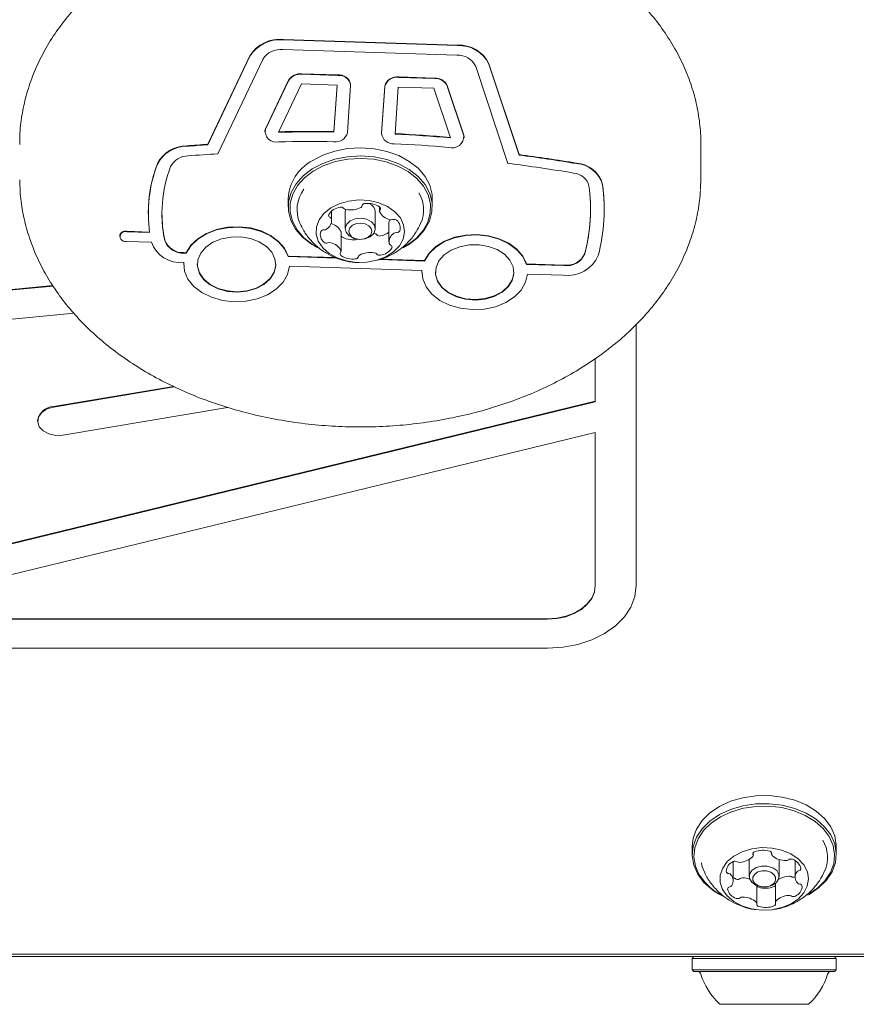
# Model space of a CAD drawing. Units: millimetres. Extents: x 4.6 to 15.5, y 7.8 to 12.3.
# Drawn here: x 12.6 to 12.8, y 9.9 to 10 of the extents above; entities that cross this region are included whole.
import ezdxf

# ---------------------------------------------------------------- set-up
doc = ezdxf.new("R2010")
doc.units = ezdxf.units.MM

msp = doc.modelspace()

# ---------------------------------------------------------------- linework, layer by layer
at = {"color": 7, "linetype": 'Continuous', "lineweight": 15}
for p, q in [((12.69215970011622, 10.02368245603891), (12.66665329256777, 10.02452252387901)), ((12.69215970011622, 10.02361174536079), (12.66665329256777, 10.02445181320089)), ((12.65551889372006, 10.00911439219429), (12.66167977484567, 10.02211421855071)), ((12.65551889372006, 10.00904368151618), (12.66167977484567, 10.02204350787259)), ((12.69206664516907, 10.02219906337662), (12.66656023762062, 10.02303913121672)), ((12.65699823483187, 10.00771440353691), (12.66357612698736, 10.02159414801974)), ((12.69957270474706, 10.00631218948865), (12.69484788253775, 10.0205641952092)), ((12.70122038384473, 10.00760918798137), (12.69679509573068, 10.02095767575987)), ((12.70122038384473, 10.00753847730325), (12.69679509573068, 10.02088696508176)), ((12.67458567747896, 10.0193061525287), (12.66934622152935, 10.01947871694941)), ((12.67458567747896, 10.01923544185058), (12.66934622152935, 10.01940800627129)), ((12.68881538652459, 10.01883748907931), (12.68357593057497, 10.01901005350002)), ((12.68881538652459, 10.01876677840119), (12.68357593057497, 10.0189393428219)), ((12.66399025493114, 10.01141175361026), (12.66735681444051, 10.01851539481809)), ((12.66399025493114, 10.01134104293214), (12.66735681444051, 10.01844468413997)), ((12.66588660707283, 10.01089168307929), (12.66925316658221, 10.01799532428712)), ((12.67449262253182, 10.01782275986641), (12.66925316658221, 10.01799532428712)), ((12.67448797482333, 10.0178229129413), (12.67403752924342, 10.01098462679861)), ((12.67449262253182, 10.01782275986641), (12.67403752924342, 10.01091391612049)), ((12.67649045655316, 10.01775696008226), (12.67603536326475, 10.01084811633634)), ((12.67649262253182, 10.01782275986641), (12.67649262253182, 10.01789347054453)), ((12.68148504160649, 10.0176631713), (12.68102994831809, 10.01075432755407)), ((12.68148504160649, 10.01759246062188), (12.68102994831809, 10.01068361687595)), ((12.68348287562783, 10.01752666083772), (12.68302778233944, 10.0106178170918)), ((12.68872233157744, 10.01735409641702), (12.68348287562783, 10.01752666083772)), ((12.69114049149294, 10.01005993223007), (12.68872233157744, 10.01735409641702)), ((12.69308770468587, 10.01045341278075), (12.69066954477037, 10.01774757696769)), ((12.69308770468587, 10.01038270210263), (12.69066954477037, 10.01767686628958)), ((12.66388660707283, 10.01096239375741), (12.66388660707283, 10.01089168307929)), ((12.67403752924342, 10.01091391612049), (12.67403752924342, 10.01098462679861)), ((12.68102994831809, 10.01075432755407), (12.68102778233943, 10.01068852776992)), ((12.68102778233943, 10.01068852776992), (12.68102778233943, 10.0106178170918)), ((12.69308770468587, 10.01045341278075), (12.69314049149293, 10.01013064290819)), ((12.69314049149293, 10.01005993223007), (12.69314049149293, 10.01013064290819)), ((12.65551889372006, 10.00904368151618), (12.65551889372006, 10.00911439219429)), ((12.72790478386666, 10.00413318064617), (12.72790478386666, 10.00908292811447)), ((12.70122038384473, 10.00753847730325), (12.70122038384473, 10.00760918798137)), ((12.72790428352206, 10.0042913486105), (12.72785063440009, 10.00248818604238)), ((12.66732978386665, 10.00112797682614), (12.66732978386665, 9.999925895298123)), ((12.68072943197478, 9.999940449582406), (12.68072943197478, 9.99931773294547)), ((12.68847978386665, 9.999925895298118), (12.68847978386665, 10.00112797682613)), ((12.64679175794205, 9.99901163215527), (12.64679175794205, 9.99894092147715)), ((12.67369272222302, 9.997909397132313), (12.67369272222302, 9.999317318723723)), ((12.67570478386666, 9.999183433177873), (12.67570478386666, 9.99670855944372)), ((12.68010478386666, 9.99670855944372), (12.68010478386666, 9.999183433177873)), ((12.71369872372571, 9.99960345857015), (12.71369872372571, 9.999674169248268)), ((12.68211742526099, 9.997628589204933), (12.68211742526099, 9.994800162080185)), ((12.64258748382648, 9.995633996608058), (12.64258748382648, 9.995563285929938)), ((12.6469751427675, 9.996230295561098), (12.64363401130005, 9.996340337600143)), ((12.64698490345124, 9.996159263409385), (12.64363401130005, 9.996269626922025)), ((12.67508089416161, 9.993391934359327), (12.67508089416161, 9.996220361484074)), ((12.67987538341238, 9.996028227414708), (12.68000317950516, 9.996007094169038)), ((12.64723464719577, 9.994735291158014), (12.6435409563529, 9.994856944937853)), ((12.6520399209855, 9.99321061855371), (12.65234939178431, 9.993200425959357)), ((12.6520399209855, 9.993139907875593), (12.65234939178431, 9.993129715281238)), ((12.65234939178431, 9.993129715281238), (12.65234939178431, 9.993200425959357)), ((12.66732206468149, 9.992636581900642), (12.66732206468149, 9.99270729257876)), ((12.67423025457311, 9.992479767469618), (12.66732206468149, 9.99270729257876)), ((12.65199434609866, 9.991725662109), (12.65194686603835, 9.99172722589142)), ((12.65198594564538, 9.991541177284887), (12.65199434609866, 9.991796372787118)), ((12.65198594564538, 9.991541177284887), (12.65198594564538, 9.991470466606769)), ((12.67440629366021, 9.99240325884542), (12.66732206468149, 9.992636581900642)), ((12.68731148715771, 9.991978219058577), (12.68074339299279, 9.992194542924187)), ((12.68731148715771, 9.992048929736695), (12.68100578422444, 9.992256611599904)), ((12.68731148715771, 9.991978219058577), (12.68731148715771, 9.992048929736695)), ((12.70228416005488, 9.99148508567798), (12.70228416005488, 9.991555796356097)), ((12.70228416005488, 9.991555796356097), (12.70778142474131, 9.99137474086003)), ((12.70228416005488, 9.99148508567798), (12.70778142474131, 9.99130403018191)), ((12.68695644147205, 9.990574165886338), (12.66749100047284, 9.991215271104537)), ((12.68695644147205, 9.990644876564456), (12.68694804101877, 9.990389681062226)), ((12.68694804101877, 9.990389681062226), (12.68694804101877, 9.990318970384108)), ((12.7004552618249, 9.990200285344143), (12.70046149629952, 9.990389681062222)), ((12.70245309584624, 9.990063774881873), (12.70768836979416, 9.989891348197737)), ((12.60647796180573, 9.985844099160214), (12.63276568935586, 9.988369673944547)), ((12.60641722842437, 9.985767553565546), (12.63280539637447, 9.988302778090086)), ((12.60210572615261, 9.98107170672123), (12.63588368404329, 9.984316900074372)), ((12.71840478386667, 9.982666294715902), (12.71840478386668, 9.944311946957797)), ((12.71240478386667, 9.977671725285857), (12.71240478386667, 9.971304191458925)), ((12.63285407756443, 9.970609380395267), (12.65048202588476, 9.973571342023321)), ((12.63285407756443, 9.970538669717147), (12.65058799614767, 9.973518437152592)), ((12.71240478386667, 9.971374902137043), (12.58118856037166, 9.93943291016761)), ((12.71240478386667, 9.971304191458925), (12.58118856037166, 9.939362199489493)), ((12.63424120445463, 9.966410965816037), (12.65841972289113, 9.970473596505142)), ((12.63054764100953, 9.96854552844471), (12.63054764100953, 9.968474817766593)), ((12.71240478386668, 9.966817177139728), (12.5996210073617, 9.939362199489493)), ((12.71240478386668, 9.966817177139728), (12.71240478386668, 9.944311946957797)), ((12.5996210073617, 9.939362199489493), (12.70540478386668, 9.939362199489493)), ((12.59991148355218, 9.93943291016761), (12.70540478386668, 9.93943291016761)), ((12.53540478386668, 9.935119558802374), (12.70540478386668, 9.935119558802374)), ((12.72662504279816, 9.906022114756558), (12.72662504279816, 9.90482003322854)), ((12.74777504279816, 9.904820033228535), (12.74777504279816, 9.906022114756553)), ((12.73556777946266, 9.90471472634946), (12.73556777946266, 9.905074531746836)), ((12.7382809285836, 9.905095918560633), (12.7382809285836, 9.904857688043768)), ((12.7326492523077, 9.900973850681341), (12.7326492523077, 9.90378470594199)), ((12.73500052850857, 9.904110258184243), (12.73500004279816, 9.904077571108303)), ((12.73500004279816, 9.904077571108303), (12.73500004279816, 9.90160269737415)), ((12.73940004279816, 9.901602697374148), (12.73940004279816, 9.904077571108301)), ((12.74175179036277, 9.903907874788926), (12.74175179036277, 9.901524993796011)), ((12.73611993124761, 9.897640871691245), (12.73611993124761, 9.900247455875673)), ((12.73883270949214, 9.900560008670265), (12.73883270949213, 9.897784250665584)), ((12.10407872245457, 9.89017807617167), (13.37032136314168, 9.89017807617167)), ((13.22398223127368, 9.889824522781073), (12.25041785432204, 9.88982452278107)), ((12.72687504279835, 9.889824522781074), (12.72662504279836, 9.889574522781075)), ((12.72662504279837, 9.889574522781075), (12.72662504279837, 9.887874522781075)), ((12.74777504279835, 9.889574522781075), (12.72662504279836, 9.889574522781075)), ((12.74777504279835, 9.889574522781075), (12.74752504279835, 9.889824522781074)), ((12.74777504279837, 9.887874522781075), (12.74777504279837, 9.889574522781075)), ((12.72662504279836, 9.887874522781075), (12.72687504279836, 9.887624522781074)), ((12.74777504279837, 9.887874522781075), (12.72662504279837, 9.887874522781075)), ((12.74752504279836, 9.887624522781074), (12.72687504279836, 9.887624522781074)), ((12.74752504279836, 9.887624522781074), (12.74777504279836, 9.887874522781075)), ((12.74370004279836, 9.882824522781075), (12.73070004279836, 9.882824522781075))]:
    msp.add_line(p, q, dxfattribs=at)
at = {"color": 7, "linetype": 'Continuous', "lineweight": 15, "flags": 128}
for points in [[(12.66388660707283, 10.01096239375741), (12.66389350970634, 10.01107978815181), (12.66399025493114, 10.01141175361026)], [(12.68847978386665, 10.00112797682613), (12.6884419168581, 10.00176021622729), (12.68809820774396, 10.00311854642522), (12.68740737380536, 10.00440909016287), (12.68639294056349, 10.0055878995211), (12.68508945332573, 10.00661483156105), (12.6835413007866, 10.00745491534375), (12.68180120342403, 10.00807954282356), (12.67992841816666, 10.00846744306082), (12.67798672047029, 10.00860540657817), (12.67604223252116, 10.00848873519351), (12.67416117152421, 10.0081214020109), (12.67240759475562, 10.00751591612131), (12.67084121816905, 10.00669289662052)], [(12.68420435757118, 9.993919815206201), (12.68496834956425, 9.99436097550375), (12.68629418489281, 9.995373501673754), (12.68733432923139, 9.996541054148643), (12.68805336171206, 9.99782387332921), (12.6884267965461, 9.99917827434683), (12.68844191685809, 10.00055813469927), (12.68809820774396, 10.0019164648972), (12.68740737380535, 10.00320700863485), (12.68639294056348, 10.00438581799308), (12.68508945332572, 10.00541275003303), (12.6835413007866, 10.00625283381573), (12.68180120342402, 10.00687746129554), (12.67992841816666, 10.0072653615328), (12.67798672047028, 10.00740332505015), (12.67604223252115, 10.00728665366549), (12.67416117152421, 10.00691932048288), (12.67240759475561, 10.00631383459329), (12.67084121816905, 10.0054908150925)], [(12.68431904480973, 9.994027978788319), (12.68480136219552, 9.99431575719602), (12.68609585389929, 9.995304346577138), (12.68711140853719, 9.996444297338671), (12.68781344261407, 9.997696789824662), (12.68817804920143, 9.999019171905694), (12.68819281205924, 10.00036641144602), (12.68785722845608, 10.00169262981894), (12.68718272628908, 10.00295266424837), (12.68619227492054, 10.00410360577308), (12.68491960298391, 10.00510626045983), (12.68340804979559, 10.00592648410583), (12.6817090894865, 10.00653634497855), (12.67988057811229, 10.00691507499743), (12.67798478343475, 10.00704977696591), (12.67608626446786, 10.00693586377001), (12.67424967299803, 10.00657721458699), (12.67253755194501, 10.00598604278463), (12.67100820553779, 10.00518248000962), (12.67100820553779, 10.00518248000962)], [(12.67084121816905, 10.0054908150925), (12.6695153828405, 10.00447828892249), (12.66847523850191, 10.0033107364476), (12.66775620602124, 10.00202791726704), (12.6673827711872, 10.00067351624942), (12.66736765087521, 9.999293655896976), (12.66771135998934, 9.997935325699052), (12.66840219392795, 9.996644781961399), (12.66941662716982, 9.995465972603165), (12.67072011440757, 9.994439040563222), (12.67214668704645, 9.993653936034496)], [(12.67100820553779, 10.00518248000962), (12.66971371383403, 10.00419389062851), (12.66869815919612, 10.00305393986697), (12.66799612511924, 10.00180144738098), (12.66763151853188, 10.00047906529995), (12.66761675567407, 9.999131825759621), (12.66795233927723, 9.997805607386706), (12.66862684144424, 9.996545572957272), (12.66961729281277, 9.995394631432566), (12.6708899647494, 9.994391976745812), (12.67147796903421, 9.994035027419201)], [(12.67356311227947, 9.999775524130053), (12.67256457451836, 9.998975327036945), (12.67185392882547, 9.998033867761356), (12.67146948629406, 9.997001900616517), (12.67143197232051, 9.995935059218326), (12.67174340929283, 9.994890857262696), (12.67238700756324, 9.993925587947341), (12.67332807058238, 9.9930912891909), (12.67451586539933, 9.992432938255284), (12.67588635768803, 9.991986027009839), (12.67736566385447, 9.991774648555486), (12.67887403412032, 9.991810198359413), (12.68033015185411, 9.992090759922487), (12.68165551737191, 9.992601208098224), (12.6827786798756, 9.993314024493344), (12.68363908938389, 9.994190780991481), (12.68419036099748, 9.995184211422881), (12.68440277552098, 9.996240759695846), (12.68426488163245, 9.997303467019503), (12.68378411322712, 9.998315042566965), (12.68298638865416, 9.999220952038627), (12.68191471345178, 9.99997235762039), (12.68062686190753, 10.00052875084285), (12.67919226243152, 10.00086013640336), (12.67768825465282, 10.00094864922057), (12.67619592002009, 10.00078951754561), (12.67479571067965, 10.00039132020827), (12.67356311227947, 9.999775524130053)], [(12.6757634917558, 9.999540412236044), (12.67570798452891, 9.999267316041612), (12.67570478386666, 9.999183433177873)], [(12.67643529502176, 9.997866273254367), (12.67717370339901, 9.998175788353915), (12.6780234121502, 9.998261931152348), (12.67885506082059, 9.99811158718949), (12.67954203843902, 9.997747644970818), (12.67997975889056, 9.997225511399979), (12.6801015832044, 9.99662467657998), (12.67988896473311, 9.996036612165584), (12.67937427271154, 9.995550845633067), (12.67863586433429, 9.99524133053352), (12.6777861555831, 9.995155187735087), (12.67695450691272, 9.995305531697944), (12.67626752929428, 9.995669473916617), (12.67582980884275, 9.996191607487455), (12.6757079845289, 9.996792442307456), (12.67592060300019, 9.99738050672185), (12.67643529502176, 9.997866273254367)], [(12.67676926975924, 9.997249603088635), (12.67637155319712, 9.99687423804078), (12.67620725710566, 9.996419824629657), (12.67630139407545, 9.995955543177839), (12.67663963260618, 9.995552076327645), (12.6771704789477, 9.995270848249579), (12.67781311655664, 9.995154673369191), (12.67846970968255, 9.995221238258889), (12.67904029797407, 9.99546040901763), (12.67943801453619, 9.995835774065483), (12.67960231062764, 9.996290187476605), (12.67950817365785, 9.996754468928424), (12.67916993512712, 9.997157935778619), (12.6786390887856, 9.997439163856683), (12.67799645117667, 9.997555338737072), (12.67733985805075, 9.997488773847376), (12.67676926975924, 9.997249603088635)], [(12.65234939178431, 9.993200425959357), (12.65303318142224, 9.99429340752784), (12.65403554497097, 9.99525571023572), (12.65530888912803, 9.996041642912449), (12.65679275413935, 9.996613888626799), (12.65841668449365, 9.996945276535003), (12.66010357422606, 9.997020071981733), (12.66177332799254, 9.9968347235985), (12.6633466640832, 9.996398031926466), (12.66474887880339, 9.995730731557249), (12.6659133934857, 9.99486450663216), (12.66678491571693, 9.993840486444986), (12.66732206468149, 9.99270729257876)], [(12.65234939178431, 9.993129715281238), (12.65303318142223, 9.994222696849722), (12.65403554497097, 9.995184999557601), (12.65530888912803, 9.99597093223433), (12.65679275413935, 9.99654317794868), (12.65841668449365, 9.996874565856885), (12.66010357422606, 9.996949361303615), (12.66177332799254, 9.996764012920382), (12.6633466640832, 9.996327321248348), (12.66474887880339, 9.99566002087913), (12.6659133934857, 9.994793795954042), (12.66678491571693, 9.993769775766866), (12.66732206468149, 9.992636581900642)], [(12.70228416005488, 9.991555796356097), (12.70174701109033, 9.992688990222321), (12.7008754888591, 9.993713010409497), (12.69971097417678, 9.994579235334587), (12.6983087594566, 9.995246535703803), (12.69673542336594, 9.995683227375839), (12.69506566959946, 9.99586857575907), (12.69337877986704, 9.995793780312342), (12.69175484951275, 9.995462392404136), (12.69027098450142, 9.994890146689785), (12.68899764034436, 9.994104214013056), (12.68799527679563, 9.993141911305177), (12.68731148715771, 9.992048929736695)], [(12.70228416005488, 9.99148508567798), (12.70174701109033, 9.992618279544203), (12.7008754888591, 9.993642299731379), (12.69971097417678, 9.994508524656469), (12.6983087594566, 9.995175825025685), (12.69673542336594, 9.99561251669772), (12.69506566959946, 9.995797865080952), (12.69337877986704, 9.995723069634222), (12.69175484951275, 9.995391681726018), (12.69027098450142, 9.994819436011667), (12.68899764034436, 9.994033503334938), (12.68799527679563, 9.993071200627059), (12.68731148715771, 9.991978219058577)], [(12.6654931664515, 9.991281070888688), (12.66524589354447, 9.990275795122743), (12.66465283306915, 9.989345584959834), (12.66375124919633, 9.98854888892557), (12.66259779175654, 9.987935766361826), (12.66126493672284, 9.98754474201419), (12.6598364322789, 9.98740038538051), (12.65840203661259, 9.987511766918988), (12.65705187807898, 9.98787188811793), (12.65587079210425, 9.98845812123797), (12.65493299066395, 9.989233631096162), (12.65429739927155, 9.990149689555992), (12.65400395447177, 9.9911487372954), (12.65407109448062, 9.99216800047068), (12.65449460064439, 9.99314343502794), (12.65524786251328, 9.99401375082655), (12.65628354987377, 9.994724262724086), (12.65753658667999, 9.995230326644945), (12.65892824002108, 9.995500144731809), (12.66037106719945, 9.995516763321955), (12.66177441007717, 9.995279138208248), (12.66305009146006, 9.994802200250508), (12.66411795559524, 9.99411591721467), (12.66491090465175, 9.993263410787852), (12.6653791147241, 9.992298247084149), (12.6654931664515, 9.991281070888688)], [(12.7004552618249, 9.990129574666025), (12.7003412100975, 9.991146750861486), (12.69987300002514, 9.99211191456519), (12.69908005096864, 9.992964420992008), (12.69801218683346, 9.993650704027845), (12.69673650545056, 9.994127641985587), (12.69533316257285, 9.994365267099292), (12.69389033539447, 9.994348648509146), (12.69249868205338, 9.994078830422282), (12.69124564524716, 9.993572766501423), (12.69020995788668, 9.992862254603887), (12.68945669601778, 9.991991938805276), (12.68903318985401, 9.991016504248018), (12.68896604984517, 9.98999724107274), (12.68925949464494, 9.98899819333333), (12.68989508603734, 9.9880821348735), (12.69083288747765, 9.987306625015307), (12.69201397345237, 9.986720391895267), (12.69336413198598, 9.986360270696327), (12.69479852765229, 9.986248889157848), (12.69622703209624, 9.986393245791527), (12.69755988712994, 9.986784270139163), (12.69871334456973, 9.987397392702906), (12.69961492844254, 9.98819408873717), (12.70020798891786, 9.98912429890008), (12.7004552618249, 9.990129574666025)], [(12.66749100047284, 9.991215271104537), (12.66721642571886, 9.99000250062359), (12.66656708581021, 9.98886334008673), (12.66557554136132, 9.987854911759998), (12.66429151255118, 9.987027782450527), (12.66277938594597, 9.98642342787568), (12.66111498588778, 9.986072152897412), (12.65938177234544, 9.985991571909922), (12.65766665588324, 9.986185725580407), (12.65605563960229, 9.98664487823311), (12.65462950658595, 9.98734600603677), (12.65345976909865, 9.988253951515656), (12.65260508266242, 9.989323186492209), (12.65210830482403, 9.990500095059966), (12.65199434609866, 9.991725662109)], [(12.66549940092612, 9.991541177284885), (12.6654931664515, 9.991351781566808), (12.66524589354447, 9.990346505800861), (12.66465283306915, 9.989416295637952), (12.66375124919633, 9.988619599603688), (12.66259779175654, 9.988006477039944), (12.66126493672284, 9.987615452692308), (12.6598364322789, 9.987471096058629), (12.65840203661259, 9.987582477597108), (12.65705187807898, 9.987942598796048), (12.65587079210425, 9.988528831916089), (12.65493299066395, 9.98930434177428), (12.65429739927155, 9.990220400234112), (12.65400395447177, 9.99121944797352), (12.65398594564537, 9.991541177284887)], [(12.68695644147205, 9.990574165886338), (12.68707040019743, 9.989348598837305), (12.68756717803582, 9.988171690269546), (12.68842186447205, 9.987102455292993), (12.68959160195934, 9.986194509814105), (12.69101773497568, 9.985493382010445), (12.69262875125663, 9.985034229357744), (12.69434386771883, 9.98484007568726), (12.69607708126117, 9.984920656674747), (12.69774148131937, 9.985271931653017), (12.69925360792457, 9.985876286227862), (12.70053763673471, 9.986703415537335), (12.7015291811836, 9.987711843864066), (12.70217852109226, 9.988851004400926), (12.70245309584624, 9.990063774881873)], [(12.68894804101877, 9.990389681062226), (12.68896604984517, 9.990067951750857), (12.68925949464494, 9.989068904011448), (12.68989508603734, 9.98815284555162), (12.69083288747765, 9.987377335693425), (12.69201397345237, 9.986791102573385), (12.69336413198598, 9.986430981374445), (12.69479852765229, 9.986319599835966), (12.69622703209624, 9.986463956469645), (12.69755988712994, 9.98685498081728), (12.69871334456973, 9.987468103381026), (12.69961492844254, 9.988264799415289), (12.70020798891786, 9.989195009578198), (12.7004552618249, 9.990200285344143)], [(12.63424120445463, 9.966410965816037), (12.63320111389069, 9.9663676966315), (12.63220281961148, 9.966578577353651), (12.63136673064033, 9.96701817265513), (12.63079369164651, 9.967633460854843), (12.63055281958983, 9.96835022911522), (12.63067316719523, 9.969082024605685), (12.63114021876535, 9.969740581989937), (12.63189764098788, 9.970246469528163), (12.63285407756443, 9.970538669717147)], [(12.70540478386668, 9.93943291016761), (12.70677041612079, 9.939528018177288), (12.70808356789324, 9.93980968725885), (12.70929377549782, 9.940267093027447), (12.71035453133499, 9.940882657635916), (12.7112250711528, 9.941632725281561), (12.71187194059426, 9.942488471285404), (12.7122702808295, 9.943417009808426), (12.71240478386668, 9.944382657635916)], [(12.70540478386668, 9.935119558802374), (12.70766221017635, 9.935259211833637), (12.70985104572992, 9.935673927640746), (12.71190478386668, 9.936351105293753), (12.71376102279261, 9.937270169092342), (12.71536336162723, 9.93840319374806), (12.71666311411588, 9.939715752880085), (12.7176207879369, 9.941167965043373), (12.71820728465584, 9.9427157055062), (12.71840478386668, 9.944311946957797)], [(12.70540478386668, 9.939362199489493), (12.70677041612079, 9.93945730749917), (12.70808356789324, 9.93973897658073), (12.70929377549782, 9.94019638234933), (12.71035453133499, 9.940811946957798), (12.7112250711528, 9.941562014603443), (12.71187194059426, 9.942417760607286), (12.7122702808295, 9.943346299130306), (12.71240478386668, 9.944311946957797)], [(12.74777504279816, 9.906022114756553), (12.74777191792652, 9.906203885587939), (12.7475446765016, 9.907574399933564), (12.74696516098293, 9.908892053069247), (12.74605310607645, 9.910111973897804), (12.74483957071811, 9.91119261947855), (12.74336588039905, 9.912097189722326), (12.74168221987561, 9.912794880574392), (12.73984592418757, 9.913261933009569), (12.7379195261822, 9.913482442117346), (12.73596862703311, 9.913448898724527), (12.73405966227097, 9.913162445111125), (12.73225763940122, 9.912632836111381), (12.7306239241514, 9.911878106924583), (12.7292141507349, 9.910923958947993), (12.72807632729459, 9.909802884546579), (12.72724920104307, 9.908553060564499), (12.7267609387728, 9.907217048258463), (12.72662504279816, 9.906022114756558)], [(12.74361552403522, 9.898875614606974), (12.74377616144491, 9.89896404106052), (12.7451859348614, 9.89991818903711), (12.74632375830171, 9.901039263438525), (12.74715088455323, 9.902289087420606), (12.7476391468235, 9.903625099726641), (12.74777191792652, 9.905001804059918), (12.7475446765016, 9.906372318405543), (12.74696516098293, 9.907689971541227), (12.74605310607645, 9.908909892369783), (12.74483957071811, 9.909990537950529), (12.74336588039905, 9.910895108194305), (12.74168221987561, 9.911592799046371), (12.73984592418757, 9.91205985148155), (12.7379195261822, 9.912280360589325), (12.73596862703311, 9.912246817196506), (12.73405966227097, 9.911960363583104), (12.73225763940122, 9.91143075458336), (12.7306239241514, 9.910676025396564), (12.7292141507349, 9.909721877419972), (12.7280763272946, 9.908600803018558), (12.72724920104307, 9.907350979036478), (12.7267609387728, 9.906014966730442), (12.72662816766979, 9.904638262397166), (12.7268554090947, 9.90326774805154), (12.72743492461337, 9.901950094915858), (12.72834697951985, 9.9007301740873), (12.72834697951985, 9.9007301740873)], [(12.74373014963437, 9.898988023129235), (12.74499714308687, 9.89985729518322), (12.74610806762788, 9.900951866643705), (12.74691564006731, 9.902172143959543), (12.74739235949431, 9.903476572050304), (12.74752199180056, 9.90482073018185), (12.74730012251335, 9.906158844661148), (12.74673430712515, 9.907445347604497), (12.74584381380038, 9.908636428697154), (12.74465896722119, 9.909691527101051), (12.74322011591678, 9.910574712705495), (12.74157625824258, 9.91125590968399), (12.73978337380012, 9.91171192069044), (12.73790251711875, 9.911927216816945), (12.73599773851693, 9.911894466412136), (12.73413390294539, 9.911614784751768), (12.7323744810891, 9.911097696059347), (12.7307793879492, 9.91036080917011), (12.72940294250945, 9.909429217883273), (12.72829201796845, 9.90833464642279), (12.72748444552902, 9.907114369106953), (12.72700772610201, 9.90580994101619), (12.72687809379576, 9.904465782884646), (12.72709996308297, 9.903127668405348), (12.72766577847117, 9.901841165461999), (12.72855627179594, 9.900650084369342), (12.72855627179594, 9.900650084369342)], [(12.73175844362, 9.89873528257286), (12.73272499362212, 9.897915682203957), (12.73393279468363, 9.897275789622425), (12.7353167339367, 9.896850101602965), (12.73680220285797, 9.896661567096892), (12.73830911943339, 9.89672035004823), (12.73975624540032, 9.897023281452856), (12.74106556582333, 9.897554030200336), (12.7421664948995, 9.898283983488312), (12.74299968125736, 9.899173789346092), (12.74352020760471, 9.90017547810956), (12.74370001223142, 9.901235048478204), (12.74352940182353, 9.90229537873919), (12.74301757403229, 9.903299306213691), (12.74219212162641, 9.904192708911703), (12.74109754495874, 9.90492742326252), (12.73979285294076, 9.905463840625325), (12.73834838185687, 9.905773042601238), (12.73684200351709, 9.905838360031703), (12.73535492716763, 9.905656271637138), (12.7339673214794, 9.905236593850026), (12.73275399263422, 9.904601951608498), (12.7317803515042, 9.903786558640068), (12.73109888733466, 9.90283437299072), (12.73074633803539, 9.901796727235276), (12.73074170963036, 9.900729561124992), (12.73108525163808, 9.899690405861103), (12.73175844362, 9.89873528257286)], [(12.72796623967602, 9.903599738231812), (12.72805925086256, 9.903173945002358), (12.72833185571968, 9.902406816876633)], [(12.73535827076863, 9.900751851973602), (12.73503799310393, 9.901314998643121), (12.73504686790614, 9.901921944836444), (12.73538354406709, 9.902480288497616), (12.73599676569323, 9.902905026865623), (12.73679317535087, 9.903131497374199), (12.7376515268891, 9.903125221941373), (12.7384411440672, 9.902887155944905), (12.73904181482769, 9.902453542774685), (12.7393620924924, 9.901890396105166), (12.73935321769019, 9.901283449911844), (12.73901654152924, 9.900725106250672), (12.73840331990309, 9.900300367882664), (12.73760691024545, 9.900073897374089), (12.73674855870722, 9.900080172806915), (12.73595894152913, 9.900318238803383), (12.73535827076863, 9.900751851973602)], [(12.73577685532079, 9.90059167253768), (12.73624100999935, 9.900256607815235), (12.73685116872788, 9.900072647727056), (12.73751444037106, 9.900067798528962), (12.73812984783378, 9.900242798467406), (12.73860370090853, 9.90057100538814), (12.73886385976017, 9.901002452762683), (12.73887071756188, 9.90147145663934), (12.73862323027551, 9.901906615429425), (12.73815907559695, 9.902241680151867), (12.73754891686842, 9.902425640240047), (12.73688564522525, 9.902430489438139), (12.73627023776253, 9.902255489499694), (12.73579638468777, 9.901927282578962), (12.73553622583614, 9.90149583520442), (12.73552936803443, 9.90102683132776), (12.73577685532079, 9.90059167253768)], [(12.7326492523077, 9.901419036048296), (12.73281138500696, 9.901325190395282), (12.73305437358124, 9.901211043211832)]]:
    msp.add_lwpolyline(points, dxfattribs=at)
at = {"color": 7, "linetype": 'Continuous', "lineweight": 15}
for centre, radius, start, end in [((12.6661036237219, 10.01931798496543), 0.005233484608089323, 83.9711495126488, 147.7037717116959), ((12.66610362372189, 10.01924727428732), 0.005233484608080936, 83.9711495125612, 147.7037717117201), ((12.69242371404098, 10.01882633932792), 0.004863288276793048, 25.99228197880223, 93.11195279478936), ((12.69242371404098, 10.01875562864981), 0.004863288276793048, 25.99228197880223, 93.11195279478936), ((12.66623043631309, 10.01991640786857), 0.003140090764855628, 83.97114951257483, 147.7037717116665), ((12.69222505352393, 10.01928539335003), 0.002917972966077463, 25.99228197884306, 93.11195279471742), ((12.669126353991, 10.01739690138398), 0.002093393843233341, 83.97114951260956, 147.7037717117811), ((12.669126353991, 10.01732619070587), 0.00209339384322164, 83.9711495123804, 147.7037717119238), ((12.67477820503272, 10.01757263042481), 0.001744180536426558, 10.59985810992744, 96.3373835162024), ((12.67478659786158, 10.01752805732676), 0.001719165760573282, 7.65151685727648, 96.71154523645954), ((12.68327448946362, 10.01718162761748), 0.00185310764705027, 80.63821582476719, 164.9384007465066), ((12.68327448946362, 10.01711091693936), 0.001853107647052023, 80.63821582477613, 164.9384007465066), ((12.6889209920945, 10.01689504239492), 0.001945315310713212, 25.9922819787398, 93.11195279484785), ((12.6889209920945, 10.0168243317168), 0.001945315310713212, 25.9922819787398, 93.11195279484785), ((12.66554833409847, 10.01101941460554), 0.001590929122285065, 168.3364774079048, 284.3345328717944), ((12.67061830645364, 9.770388013027862), 0.2406209085728731, 89.18579964688865, 91.12676775113158), ((12.67061830645358, 9.770317302351712), 0.2406209085709042, 89.18579964686802, 91.12676775112725), ((12.67426060521048, 10.01131654663254), 0.00183553618694907, 261.753828919713, 345.2145164143657), ((12.68271740459985, 10.01090076692935), 0.001701370873306927, 187.3327992888216, 275.5491363419385), ((12.67069444163144, 9.77207217903856), 0.2389348722453602, 85.09110256274495, 87.04119142934607), ((12.67069444163125, 9.772001468358411), 0.2389348722473996, 85.0911025627403, 87.04119142932485), ((12.69139131410437, 10.01028259228706), 0.001699341925621886, 253.1694105557003, 3.37730314666397), ((12.65241254762071, 10.00408148197086), 0.004815257219728999, 89.85601146927121, 152.7279934365756), ((12.65241254762071, 10.00401077129274), 0.004815257219731909, 89.85601146927132, 152.727993436538), ((12.67053684820349, 9.773526031287666), 0.2360665472944814, 93.6474752066187, 94.4003416305369), ((12.67053684820303, 9.773455320615916), 0.2360665472880963, 93.64747520660386, 94.40034163054331), ((12.6706183060499, 9.771731247705755), 0.2377927496475592, 89.18579964684754, 91.12676775114639), ((12.67069354636664, 9.773395618721906), 0.236126530297513, 85.09110256272831, 87.04119142936985), ((12.65263377168432, 10.00453095591683), 0.00288915433184253, 89.85601146926443, 152.7279934365012), ((12.6705471279858, 9.77471874278474), 0.2333892680374058, 93.32804973701539, 94.40017182022538), ((12.67136276440077, 9.77936916968605), 0.2301846723618013, 80.42599625932122, 82.54707357130233), ((12.67136276440174, 9.779298459014132), 0.2301846723555239, 80.4259962593043, 82.54707357134319), ((12.66746919610129, 9.998963095006816), 0.02067749512596014, 159.2530801902365, 179.8655070987609), ((12.66725054457594, 9.998941324707124), 0.02045571008935297, 159.1643217501221, 187.8166885478969), ((12.66818784142207, 9.998949247155517), 0.01939319983621774, 159.1402460536185, 191.9167309755808), ((12.67400495491662, 10.00080628791121), 0.006682917948354696, 118.2556475480934, 177.2409443685319), ((12.67131286394532, 9.780357647215876), 0.2277148958145628, 80.42689214739988, 82.87110803588827), ((12.70938338680042, 10.00212567894574), 0.004230305479210461, 15.20883583335055, 86.42194388041972), ((12.70938338680041, 10.00205496826761), 0.004230305479217885, 15.20883583342449, 86.4219438803537), ((12.70902480116854, 10.00236819587865), 0.002538183287517811, 15.20883583320269, 86.42194388052027), ((12.6852367208466, 9.999600320421616), 0.02646110254988268, 345.6643717351234, 7.45603985778403), ((12.68622871521969, 9.9996002008815), 0.02746907388094467, 345.664371735107, 7.456039857732166), ((12.68634834204943, 9.999671534135182), 0.02735038180322033, 0.00552024683549024, 7.487266398531802), ((12.67356050413002, 9.999503150882186), 0.004942598752759973, 142.5847397774, 203.4572703748706), ((12.68232650408876, 9.999499303380897), 0.004870081237179602, 335.7042604673375, 30.8063569614396), ((12.6778705321213, 10.00015228629356), 0.0003248703655739236, 295.7125277533062, 352.0491099652767), ((12.67859568241901, 10.00001103895154), 0.0004147402858357287, 89.1513398419744, 166.572348540925), ((12.67899278179709, 9.997236702949515), 0.003212905910361803, 56.99689623761452, 96.98925179398032), ((12.67860641645134, 9.99905717098233), 0.001503677842261626, 4.816736025850145, 65.65142208110107), ((12.6806094866013, 9.99969228456879), 0.0002735742871930278, 316.3789947773336, 60.83615565481239), ((12.66805452627748, 9.999019922462974), 0.01926277011941944, 180.0246589485343, 191.9985088894693), ((12.67353611201156, 9.998690980178583), 0.0002964949050584754, 155.0234263065847, 253.5418950498523), ((12.67527824692047, 9.99750012504787), 0.002403271093109997, 98.00563924218916, 146.7969642757416), ((12.67507700535663, 9.999331222471646), 0.0005647490783304834, 41.57453985330654, 103.669639111283), ((12.67587528156209, 10.00000824006052), 0.0004822617136968253, 218.8101450601571, 261.8185105670007), ((12.67644392372095, 10.00281530103445), 0.003345667911423089, 259.0193837631165, 297.939104027544), ((12.6809906974287, 9.999318422521618), 0.0002604257909280211, 134.694764239503, 200.3857724275369), ((12.68270637350433, 10.00016839595128), 0.002173862559191255, 205.6407748457339, 257.9053800087152), ((12.68509501983689, 9.999692497441032), 0.02660371020227673, 345.6951423115598, 359.9605270029418), ((12.67218423296967, 9.997937492535447), 0.001499416860548594, 301.424442657243, 8.990004648006083), ((12.67332335009815, 9.998075657364566), 0.0003551401562058677, 15.70606693728569, 68.74231355037655), ((12.67311798620946, 9.995380988381122), 0.00215631883234475, 25.53063478790846, 76.55318971343024), ((12.68340994144451, 9.997625804109967), 0.001292519184152354, 161.8054918045344, 179.8765400835062), ((12.68242691553761, 9.998680432191653), 0.0006614954472607355, 254.5676343370426, 289.2399693714987), ((12.68285996461366, 9.997478785014463), 0.0006158713299552654, 52.0170460600684, 110.4391142903662), ((12.68237208181283, 9.996856990394667), 0.001406223551115329, 341.2820448191155, 51.94056719584614), ((12.64343796796032, 9.995502351499068), 0.0008606123962895527, 76.83270164707479, 171.2011047207849), ((12.64338738735082, 9.995576466509274), 0.0007357273476909694, 70.41462667392918, 282.0479877742011), ((12.67343803301097, 9.995852582911906), 0.001406175625409221, 161.2812268573948, 231.9336404708659), ((12.67253738998769, 9.996071213703518), 0.0004899144815865665, 82.95490747947954, 151.6493687351156), ((12.67263168419831, 9.997157539404293), 0.0006010841784163916, 266.737698994267, 303.7913760720731), ((12.6748335429719, 9.996219865924065), 0.0002473516861306313, 0.114790064509435, 21.45704493030103), ((12.67681803508, 9.9983013146323), 0.003212906712696468, 236.9969368015668, 276.9892483763333), ((12.67993457777431, 9.99552970253764), 0.0004822955185414623, 38.81066085115039, 81.822511849953), ((12.68073300407688, 9.996206857184903), 0.0005649183411396585, 221.5745624298225, 283.6698529553078), ((12.68039731160416, 9.998372737332643), 0.002755043752011592, 279.8055561820003, 308.6345507193977), ((12.68362588785335, 9.994772067563769), 0.001499390265224595, 121.4244096907713, 188.9901419687165), ((12.68317832743027, 9.995552220595737), 0.0006008307085800929, 86.76996090655628, 123.7933469266979), ((12.68327257864465, 9.996638529035279), 0.0004901674899336202, 262.9221439324706, 331.6433047468484), ((12.65161436535116, 9.996401298521098), 0.004685884298026275, 200.8263871527826, 274.06900984764), ((12.65184042057319, 9.996015062131518), 0.002811530578815841, 200.8263871527945, 274.0690098476617), ((12.65184042057318, 9.995944351453396), 0.002811530578812549, 200.8263871527526, 274.069009847739), ((12.67295025171239, 9.99523168380511), 0.000616591545754872, 232.0450332081257, 290.4478560760717), ((12.67338369776764, 9.994029220550004), 0.0006616786771368556, 74.60856612495952, 109.2396889436563), ((12.67310394005665, 9.99254174484995), 0.002173658410427388, 25.62833331636125, 77.90711673954355), ((12.67715654470334, 9.995688521429862), 0.0005786202306933539, 275.2004916711318, 301.1514563470257), ((12.68248677790525, 9.994633905443587), 0.0003551218093321951, 195.70725170983, 248.7454769157991), ((12.68227401795741, 9.9940185805607), 0.0002965129754478037, 335.0218787405576, 73.53830056973511), ((12.67520102972805, 9.993017542613183), 0.0002736357596150175, 136.3941287954003, 240.9157271838903), ((12.67481976625556, 9.99339124481129), 0.0002602898859103543, 314.7114489258133, 20.38739894599245), ((12.67681803508003, 9.995472887507656), 0.00321290671280146, 236.9969368019658, 276.9892483754655), ((12.67794028900838, 9.99255724820658), 0.0003249587706173034, 115.675638970953, 172.1039732407137), ((12.67936656230155, 9.989893937761844), 0.003345852346250006, 79.0314257424366, 117.9280230107865), ((12.67993457777429, 9.992701275412843), 0.0004822955185919164, 38.81066085449637, 81.82251184891352), ((12.68073300407689, 9.993378430060174), 0.0005649183411582719, 221.5745624301834, 283.6698529539215), ((12.68053178281834, 9.99520949983725), 0.002403409116269159, 278.0056999467575, 326.7968658875459), ((12.70834132084915, 9.994755931520729), 0.004908209040632511, 262.3551388633402, 336.5003623564959), ((12.70817319537431, 9.994293490853822), 0.002944925424377783, 262.3551388632114, 336.500362356489), ((12.7081731953743, 9.99422278017571), 0.002944925424384117, 262.3551388633325, 336.5003623564036), ((12.67721506030722, 9.992698592613197), 0.0004147811184213694, 269.1616545388172, 346.5178722436812), ((12.63293928621614, 9.968193463121958), 0.002417419447634037, 92.01996704179237, 171.6258412426876), ((12.74160313698309, 9.904392969597199), 0.004886941171699393, 336.2022798580495, 31.36862144821367), ((12.73349973668705, 9.906401647562355), 0.002731891797324998, 272.4622291972782, 317.1379811163516), ((12.73531112735505, 9.904713807312053), 0.0002560740389430108, 318.2579510162403, 24.6651597080347), ((12.73583387011063, 9.904922845895985), 0.0003075037248497357, 103.4468092872947, 199.4067907348254), ((12.73701393555742, 9.90201278030195), 0.003444562606681467, 73.16596923646865, 111.3059192667036), ((12.73796246161359, 9.904980423753617), 0.0003329401205120203, 350.849482044569, 81.53327129479852), ((12.73854968448829, 9.90485831929612), 0.0002676101993806367, 165.0233088616952, 229.453877451385), ((12.74030851903454, 9.90688926674174), 0.002954285190318162, 229.1383194446792, 271.4875753409797), ((12.73330524652669, 9.902221284983513), 0.001694341840487272, 113.3666073531109, 175.4519383209851), ((12.73291883312692, 9.90320901823062), 0.0006354396809153516, 59.55537601494327, 116.7070033351106), ((12.73355794291941, 9.90428850425009), 0.0006190593738698336, 239.1844654370724, 275.4836132441845), ((12.74039983904803, 9.904520421413627), 0.0005846271923967965, 268.5664185108387, 306.2905141376236), ((12.74110666229454, 9.903538686855441), 0.0006251340832788249, 67.44438489444322, 125.2501263364791), ((12.74075611841958, 9.902334749948906), 0.001876527410941422, 13.80818269740534, 71.66406223306217), ((12.73200606243596, 9.902415268675163), 0.0003943569423652351, 188.6969963520381, 268.9667052860846), ((12.73194335373678, 9.901521140787311), 0.0005029176256858994, 41.88726186567514, 83.65302969417927), ((12.73130688432358, 9.900977861267478), 0.001339630346004591, 327.9015323009511, 41.01045481590208), ((12.74097988016396, 9.898641469402214), 0.003019827447269734, 93.7259354775859, 123.6315714627114), ((12.74084276678392, 9.901038927817174), 0.0006188172730188789, 59.19500539909203, 95.48289738604501), ((12.74309410412098, 9.901520987292788), 0.00133958135772886, 147.9227579451299, 220.9911045194149), ((12.74233378070734, 9.90197146107055), 0.0004566387815556975, 100.5032944013745, 145.1515309568788), ((12.74221987445375, 9.902777708825047), 0.0003585738169009974, 274.905830750008, 0.7855344408324288), ((12.73546629531004, 9.90754949647383), 0.009858388059512382, 223.7670457857938, 244.7351470832458), ((12.73547520674327, 9.907268642949312), 0.009574809579406198, 223.7289024706799, 243.867219622453), ((12.7320670065981, 9.900526978556238), 0.0004566430169727585, 280.5039713010312, 325.1461606235994), ((12.73329413766734, 9.90178830307964), 0.0006250726133541784, 247.4445125692937, 305.2528414775775), ((12.734000963049, 9.900806566606317), 0.0005846909232267962, 88.56631236152678, 126.2875601461351), ((12.73401499824321, 9.897986810880598), 0.003404263664304109, 71.90137879835098, 89.99000686048437), ((12.7364822640634, 9.90041109271054), 0.0004045851967112948, 206.4187543697456, 256.7165236323322), ((12.73849295813062, 9.900498755917619), 0.0004196346872542641, 290.2505524905979, 324.0603856253374), ((12.7414819335764, 9.90211968550568), 0.0006368064436073418, 239.5985471612709, 295.0725669920373), ((12.74245767437618, 9.900978055923991), 0.0005031236718291419, 221.8623324916181, 263.6911121540237), ((12.74239502742982, 9.900083927128149), 0.000394120798250138, 8.687661158265156, 88.93005001395025), ((12.73218091026623, 9.899720833574277), 0.0003584675107749767, 94.90589959388089, 180.7851292484107), ((12.733644669803, 9.90016376926668), 0.001876421135718536, 193.8081257518951, 251.6641642490958), ((12.73738685224634, 9.903314324481586), 0.003444599154955193, 253.1661040076528, 291.3017410750875), ((12.74090062396072, 9.896096924015579), 0.002732068436798023, 92.45409573639166, 137.1370122493203), ((12.74084276678391, 9.89821050069237), 0.0006188172730777381, 59.19500540119242, 95.48289738420094), ((12.74148160547199, 9.899289780604683), 0.0006353659913149294, 239.5566284006042, 296.7536933285409), ((12.74109562030642, 9.900277811320715), 0.00169434112600127, 293.3666573073062, 355.4519471008302), ((12.73329413766735, 9.898959875954917), 0.0006250726133708109, 247.4445125694047, 305.2528414755029), ((12.73400096304903, 9.897978139481488), 0.0005846909233143581, 88.566312366443, 126.2875601445859), ((12.73409228323988, 9.895609307350137), 0.002954335595515305, 49.13832963030562, 91.48750145606381), ((12.73585114048572, 9.897640258267128), 0.0002676432132099862, 344.9588299242876, 49.45713996141477), ((12.73643837670039, 9.897518210851642), 0.0003329423156620983, 170.9116773762277, 261.5240471371103), ((12.73738685224635, 9.900485897356921), 0.003444599155033931, 253.1661040079813, 291.301741074638), ((12.73856648050088, 9.897575873587158), 0.0003077166595195839, 283.4787691197507, 19.43841968587051), ((12.73908936069843, 9.897785166230545), 0.0002560774050048901, 138.332929208739, 204.6705026876205), ((12.72741946475791, 9.887124522781075), 0.0004999999999988347, 16.5287988747737, 90.00000000101778), ((12.73719796870592, 9.890026394683561), 0.009700000000001626, 196.5287988747707, 227.9414809069499), ((12.7372021168908, 9.890026394683561), 0.0097000000000008, 312.0585190930362, 343.4712011252439), ((12.74698062083884, 9.887124522781075), 0.0005000000000052491, 90.00000000061067, 163.4712011253787)]:
    msp.add_arc(centre, radius, start, end, dxfattribs=at)
for points, knots in [([(12.72788498386412, 10.00841083603937), (12.72789255072247, 10.00859702789813), (12.72793965304181, 10.00975603841277), (12.7278025798399, 10.01189049909122), (12.72735326991531, 10.01478997082303), (12.72657901347343, 10.01764951938886), (12.72550269589197, 10.02045224467317), (12.7241250664557, 10.02318266607395), (12.72245434563164, 10.02582479974005), (12.720498966957, 10.02836232876213), (12.71827011994234, 10.03077877343767), (12.71578137864267, 10.03305793063196), (12.71304877546811, 10.0351843483547), (12.7100904655047, 10.0371437366666), (12.70692633880478, 10.03892323759885), (12.70357761760362, 10.04051154867684), (12.7000666146907, 10.04189889726714), (12.69641635377478, 10.04307706717791), (12.69265037595886, 10.04403931077883), (12.6887925000676, 10.04478027440477), (12.6848668733267, 10.045295889724), (12.68089788187786, 10.04558334023924), (12.6769100549469, 10.04564104024116), (12.67292801009834, 10.04546862172205), (12.66897631707649, 10.04506693254975), (12.66507937230116, 10.04443802449703), (12.66126125285582, 10.04358512423433), (12.65754565840169, 10.04251261752996), (12.65395585035931, 10.04122604742058), (12.65051458779378, 10.03973212776277), (12.64724414430822, 10.03803882168374), (12.64416626124765, 10.03615546558151), (12.64130198304493, 10.0340928961633), (12.63867141994836, 10.03186356667397), (12.63629348618653, 10.02948166692808), (12.63418549498412, 10.02696323884362), (12.63236291258011, 10.02432612827401), (12.63083794576701, 10.02158972050963), (12.62962243309566, 10.01877447426997), (12.62871539385337, 10.01590117143909), (12.62814853049297, 10.01299053807158), (12.62789105304924, 10.01070419512616), (12.62793033004333, 10.0093965484107), (12.62794026016159, 10.00906594555215)], [0, 0, 0, 0, 0.004704643044702302, 0.0292855487482752, 0.05386094933087555, 0.07846457271946271, 0.1031441919776111, 0.1279362733728023, 0.1528622656098762, 0.1779277779473424, 0.2031245460835321, 0.2284343978749447, 0.2538339938273091, 0.2792991427866579, 0.304807925331129, 0.3303424204992478, 0.3558892547316861, 0.3814372996797546, 0.4069821613269454, 0.4325222184507559, 0.4580578291220825, 0.4835907496814095, 0.5091236633372827, 0.5346597954282346, 0.5602017270905093, 0.5857525809330711, 0.6113154453953932, 0.6368927162363488, 0.6624856418192542, 0.6880937498769539, 0.713714134102052, 0.7393388874435255, 0.7649550022148455, 0.7905454750337505, 0.8160880628074185, 0.8415562179784916, 0.8669215335652173, 0.8921578437005568, 0.9172464993309589, 0.9421816112024718, 0.9669736631289895, 0.9916501901868812, 1, 1, 1, 1]), ([(12.62794439931977, 10.00388660929581), (12.62794489598829, 10.00331935909412), (12.62794624507739, 10.00177855060623), (12.62829975823599, 9.999275343843294), (12.62896879883723, 9.996402066431267), (12.62995958569635, 9.993581058578625), (12.6312485398406, 9.990827733824924), (12.6328341105475, 9.988157966987915), (12.63470678884872, 9.985587973727293), (12.63685655025318, 9.983134227817898), (12.6392704384185, 9.980813062491432), (12.64193314431956, 9.978640198422445), (12.64482709165997, 9.976630302043215), (12.6479328590824, 9.97479667130383), (12.6512295770333, 9.973151071289642), (12.6546952199321, 9.971703723924081), (12.65830694955108, 9.970463294493445), (12.66204136146092, 9.9694369528383), (12.66587471174586, 9.968630452636496), (12.66978294131841, 9.96804823572419), (12.67374172446895, 9.96769348407176), (12.6777265638952, 9.967568143502744), (12.68171286174277, 9.967672939317834), (12.68567601841368, 9.96800738043562), (12.68959157528324, 9.968569767433197), (12.69343534736167, 9.969357215749257), (12.69718351999314, 9.97036567996711), (12.70081269577503, 9.971589957766408), (12.70429996185992, 9.973023682314972), (12.70762291610355, 9.97465927509606), (12.7107596348084, 9.976487812171007), (12.71368885469531, 9.978498914611588), (12.71639014806667, 9.980680607327185), (12.71884424598904, 9.983019232005043), (12.72103324996347, 9.985499295545749), (12.72294134787648, 9.98810345957451), (12.72455439151583, 9.990812774502636), (12.7258638525584, 9.993606945795092), (12.72685417570644, 9.996465539057258), (12.72755513563896, 9.9993857165158), (12.72774878216882, 10.00136164913822), (12.72784631648674, 10.00235687089987)], [0, 0, 0, 0, 0.01465475283869986, 0.03980636321457246, 0.06497113924119137, 0.09020027563951091, 0.1155350102160143, 0.1410020353882702, 0.1666117663851514, 0.192359568592103, 0.218229332390495, 0.2441982295912593, 0.2702413646024188, 0.2963353762310115, 0.322460616499711, 0.3486020280711554, 0.374747505989562, 0.4008906996113132, 0.427029224308917, 0.4531629180279405, 0.4792932122296562, 0.5054226182120432, 0.5315543105031235, 0.5576912411144141, 0.5838362951397661, 0.609992766544595, 0.636163359233369, 0.6623497508355896, 0.6885520449058907, 0.7147680839062589, 0.7409918660293989, 0.767210901699377, 0.7934093788239441, 0.8195660700870488, 0.8456549189671179, 0.8716470515973089, 0.8975144922014067, 0.9232353057396443, 0.9487991366321475, 0.9742115632584114, 1, 1, 1, 1]), ([(12.66905475108593, 9.997535570212008), (12.66922663090506, 9.997158958414946), (12.66962140961825, 9.996293945166947), (12.67051330536219, 9.99510393463542), (12.67163907634961, 9.99398264716309), (12.67292718873731, 9.993072332818196), (12.67434656909546, 9.992371597549168), (12.67588511721533, 9.991928475383595), (12.67705862169831, 9.991723642148639), (12.67770354247121, 9.991762438192783), (12.67780134535647, 9.991768321651982)], [0, 0, 0, 0, 0.1118070635994439, 0.2568018102145221, 0.3993221605191048, 0.5404898007494656, 0.6817995968602691, 0.8252699822502544, 0.9735020166870122, 1, 1, 1, 1]), ([(12.68041225811894, 9.992116212932078), (12.68061698304053, 9.992159914636852), (12.68135801263539, 9.992318098879064), (12.68254540495948, 9.992889411515765), (12.68392867786585, 9.99377788974906), (12.6851279776974, 9.994909150462522), (12.68609364227252, 9.996140167443968), (12.68653061932342, 9.997049278492105), (12.6867296559982, 9.997463365318076)], [0, 0, 0, 0, 0.07318925871239153, 0.2649184393829439, 0.4562193717392856, 0.6476169103146774, 0.8394946410190902, 1, 1, 1, 1]), ([(12.72837285115448, 9.90239320103372), (12.7284415484532, 9.902217969908763), (12.72870764984739, 9.901539206004971), (12.72930684523368, 9.900661094925395), (12.73023341580619, 9.899537542449679), (12.73130969620913, 9.898574515368683), (12.73269935789611, 9.89769509581539), (12.73416052972174, 9.897099220309007), (12.73526904693234, 9.896776630800087), (12.73588427250637, 9.89674167030243), (12.73596505664042, 9.896737079704039)], [0, 0, 0, 0, 0.05692352844413049, 0.2204952824103149, 0.3181966524570712, 0.4980844665658964, 0.6548375203237763, 0.8135280624406651, 0.9755147142173404, 1, 1, 1, 1]), ([(12.7386433227355, 9.896781155005375), (12.73880988288375, 9.896796562626022), (12.73952428596437, 9.896862648372052), (12.74073612879906, 9.897271642115726), (12.74221978964911, 9.897981922656912), (12.74355764218993, 9.898950629288208), (12.74470452599753, 9.900130555630012), (12.74555225995483, 9.901299438111828), (12.74590416798185, 9.902112042675723), (12.74603774882838, 9.902420499423522)], [0, 0, 0, 0, 0.05155239741755078, 0.2211164670284025, 0.3899528311585425, 0.5585020996751504, 0.7272479302071566, 0.8964659809431064, 0.9999999999999999, 0.9999999999999999, 0.9999999999999999, 0.9999999999999999])]:
    msp.add_open_spline(points, degree=3, knots=knots, dxfattribs=at)

doc.saveas('drawing.dxf')
